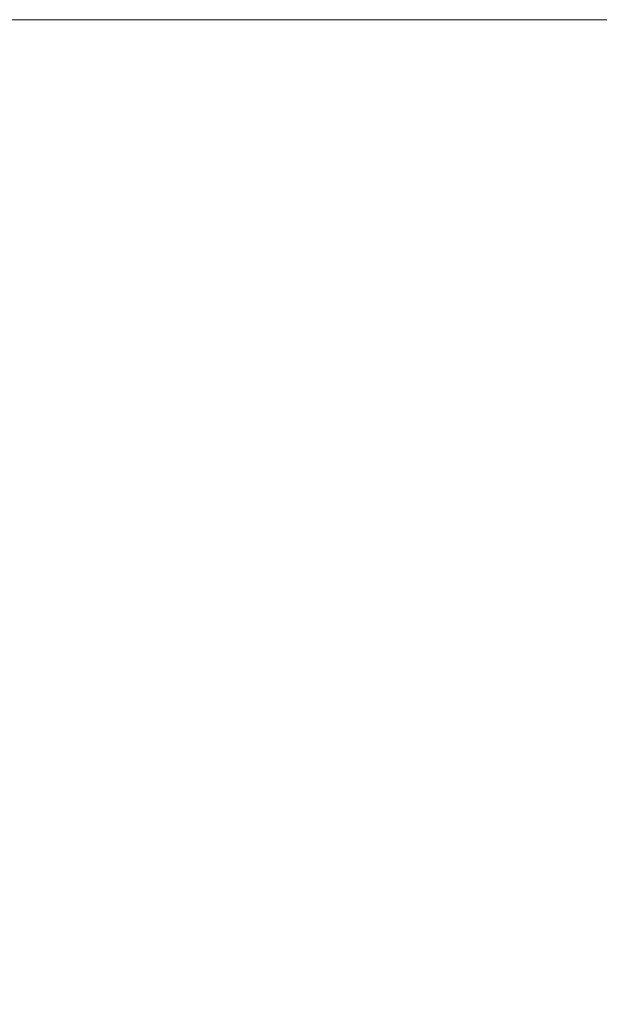
# Model space of a CAD drawing. Units: millimetres. Extents: x -490 to 2568, y -2147 to 1061.
# Drawn here: x -284 to -272, y -959 to -938 of the extents above; entities that cross this region are included whole.
import ezdxf

# ---------------------------------------------------------------- set-up
doc = ezdxf.new("R2010")
doc.units = ezdxf.units.MM
doc.styles.get("Standard").update_dxf_attribs({"font": 'arial.ttf'})
doc.dimstyles.new('ISO-25', dxfattribs={"dimtxt": 2.5, "dimasz": 2.5, "dimexe": 1.25, "dimexo": 0.625, "dimtad": 1, "dimtxsty": 'Standard', "dimcen": 2.5, "dimadec": 0, "dimazin": 0, "dimtfac": 1, "dimtmove": 0, "dimatfit": 3, "dimfxl": 1, "dimarcsym": 0})

# ---------------------------------------------------------------- blocks, each defined once
blk = doc.blocks.new('A$C7A8F168A')
at = {"color": 0, "linetype": 'Continuous', "lineweight": 0, "extrusion": (0, 1, 4.44089e-16)}
blk.add_line((300.834, -963.2), (-299.166, -963.2), dxfattribs=at)
blk = doc.blocks.new('*D7')
at = {"color": 0, "lineweight": -2, "transparency": 16777216}
for p, q in [((-326.196, -938.619), (-326.196, -1087.208)), ((273.804, -938.619), (273.804, -1087.208)), ((-323.696, -1085.958), (271.304, -1085.958))]:
    blk.add_line(p, q, dxfattribs=at)
at = {"color": 0, "transparency": 16777216}
for points in [[(-323.696, -1085.541), (-323.696, -1086.374), (-326.196, -1085.958)], [(271.304, -1085.541), (271.304, -1086.374), (273.804, -1085.958)]]:
    blk.add_solid(points, dxfattribs=at)
at = {"layer": 'Defpoints', "color": 0, "transparency": 16777216}
for p in [(-326.196, -937.994), (273.804, -937.994), (273.804, -1085.958)]:
    blk.add_point(p, dxfattribs=at)
at = {"color": 0, "transparency": 16777216, "insert": (-26.196, -1084.056), "char_height": 2.5, "attachment_point": 5}
blk.add_mtext('600', dxfattribs=at)

msp = doc.modelspace()

# ---------------------------------------------------------------- block references
msp.add_blockref('A$C7A8F168A', (-27.03, 25.206))

# ---------------------------------------------------------------- dimensions: what is measured, and where the dimension line sits
at = {"color": 8}
dim = msp.add_linear_dim(base=(273.804, -1085.958), p1=(-326.196, -937.994), p2=(273.804, -937.994), dimstyle='ISO-25', dxfattribs=at)
dim.commit()
dim.dimension.update_dxf_attribs({"geometry": '*D7', "text_midpoint": (-26.196, -1084.056)})

doc.saveas('drawing.dxf')
